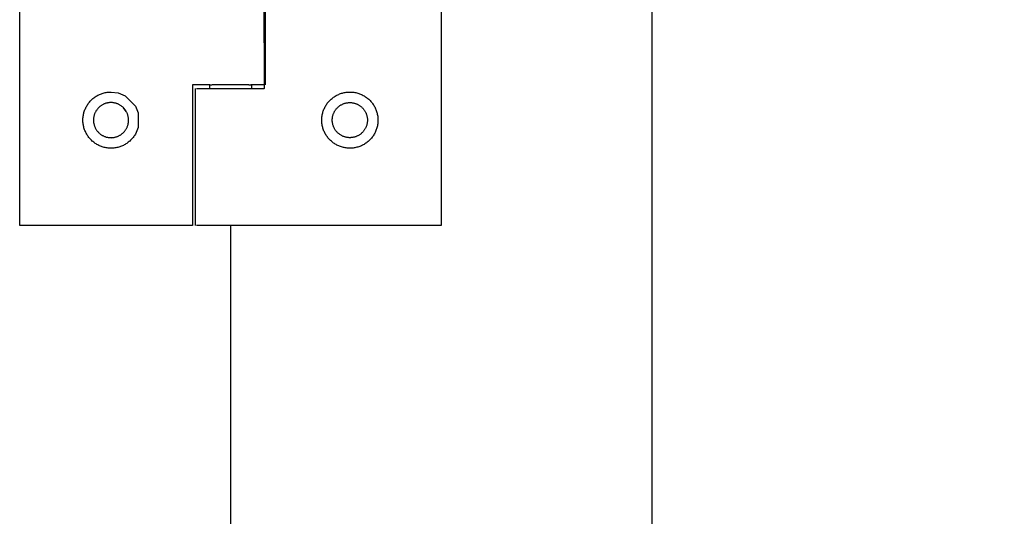
# Model space of a CAD drawing. Units: millimetres. Extents: x -80 to 395, y -200 to 208.
# Drawn here: x 313 to 320, y 26 to 30 of the extents above; entities that cross this region are included whole.
import ezdxf

# ---------------------------------------------------------------- set-up
doc = ezdxf.new("R2010")
doc.units = ezdxf.units.MM
doc.header["$MEASUREMENT"] = 0
doc.layers.add('Layer 06', color=1, linetype='Continuous', true_color=0xff0000)
doc.styles.add('Arial', font='txt', dxfattribs={"height": 2})
doc.dimstyles.new('Default', dxfattribs={"dimtxt": 2, "dimasz": 1.5, "dimexe": 0.5, "dimexo": 1, "dimgap": 0.25, "dimtad": 1, "dimtoh": 1, "dimzin": 1, "dimdsep": 46, "dimtxsty": 'Arial', "dimcen": 0.5, "dimclrd": 256, "dimazin": 0, "dimtfac": 1, "dimtix": 1, "dimtmove": 1, "dimatfit": 3, "dimfxl": 1, "dimtolj": 1, "dimtzin": 1, "dimarcsym": 0})

# ---------------------------------------------------------------- blocks, each defined once
blk = doc.blocks.new('*D48')
at = {"layer": 'Defpoints', "color": 0, "transparency": 16777216}
for p in [(314.2849, 28.3836), (377.2849, 21.3784), (377.2849, 10.7643)]:
    blk.add_point(p, dxfattribs=at)
at = {"layer": 'Layer 06', "color": 0, "lineweight": -2, "transparency": 16777216}
for p, q in [((314.2849, 27.3836), (314.2849, 10.2643)), ((377.2849, 20.3784), (377.2849, 10.2643))]:
    blk.add_line(p, q, dxfattribs=at)
at = {"layer": 'Layer 06', "lineweight": -2, "transparency": 16777216}
blk.add_line((315.7849, 10.7643), (375.7849, 10.7643), dxfattribs=at)
at = {"layer": 'Layer 06', "transparency": 16777216}
for points in [[(315.7849, 11.0143), (315.7849, 10.5143), (314.2849, 10.7643)], [(375.7849, 11.0143), (375.7849, 10.5143), (377.2849, 10.7643)]]:
    blk.add_solid(points, dxfattribs=at)
at = {"layer": 'Layer 06', "color": 0, "transparency": 16777216, "insert": (345.7849, 12.0398), "char_height": 2, "attachment_point": 5, "style": 'Arial'}
blk.add_mtext('\\A1;63.00', dxfattribs=at)

msp = doc.modelspace()

# ---------------------------------------------------------------- linework, layer by layer
at = {"lineweight": -3}
for p, q in [((317.2849, 128.7355), (317.2849, 22.8784)), ((312.7849, 28.3784), (312.7849, 33.3784)), ((315.7849, 33.3784), (315.7849, 28.3784)), ((314.5274, 29.3534), (314.5254, 30.4034)), ((314.5349, 29.3784), (314.5349, 30.3784)), ((314.0149, 29.3784), (314.0149, 28.3784)), ((314.0419, 29.3784), (314.0149, 29.3784)), ((314.0443, 29.3784), (314.0424, 29.3784)), ((314.1392, 29.3784), (314.0444, 29.3784)), ((314.1349, 29.3784), (314.1349, 29.3557)), ((314.1392, 29.3784), (314.1531, 29.3784)), ((314.4153, 29.3784), (314.1549, 29.3784)), ((314.4153, 29.3784), (314.4303, 29.3784)), ((314.5268, 29.3784), (314.43, 29.3784)), ((314.4349, 29.3784), (314.4349, 29.3565)), ((313.3231, 29.2942), (313.3289, 29.298)), ((313.3289, 29.298), (313.3349, 29.3016)), ((313.3349, 29.3016), (313.341, 29.305)), ((313.341, 29.305), (313.3472, 29.3081)), ((313.3472, 29.3081), (313.3535, 29.3111)), ((313.3535, 29.3111), (313.36, 29.3138)), ((313.36, 29.3138), (313.3665, 29.3163)), ((313.3665, 29.3163), (313.3731, 29.3186)), ((313.3731, 29.3186), (313.3798, 29.3206)), ((313.3798, 29.3206), (313.3865, 29.3224)), ((313.3865, 29.3224), (313.3933, 29.324)), ((313.3933, 29.324), (313.4002, 29.3253)), ((313.4002, 29.3253), (313.4071, 29.3264)), ((313.4071, 29.3264), (313.414, 29.3273)), ((313.414, 29.3273), (313.4209, 29.3279)), ((313.4209, 29.3279), (313.4279, 29.3282)), ((313.4279, 29.3282), (313.4349, 29.3284)), ((313.4349, 29.3284), (313.4867, 29.3216)), ((313.4867, 29.3216), (313.5349, 29.3016)), ((313.5349, 29.3016), (313.6081, 29.2284)), ((314.0349, 29.3534), (314.0349, 28.3784)), ((314.043, 29.3534), (314.5254, 29.3534)), ((314.5274, 29.3534), (314.5254, 29.3534)), ((315.019, 29.2914), (315.0248, 29.2953)), ((315.0248, 29.2953), (315.0306, 29.2991)), ((315.0306, 29.2991), (315.0366, 29.3026)), ((315.0366, 29.3026), (315.0427, 29.3059)), ((315.0427, 29.3059), (315.0489, 29.309)), ((315.0489, 29.309), (315.0553, 29.3119)), ((315.0553, 29.3119), (315.0617, 29.3145)), ((315.0617, 29.3145), (315.0682, 29.3169)), ((315.0682, 29.3169), (315.0748, 29.3191)), ((315.0748, 29.3191), (315.0814, 29.3211)), ((315.0814, 29.3211), (315.0881, 29.3229)), ((315.0881, 29.3229), (315.0949, 29.3244)), ((315.0949, 29.3244), (315.1017, 29.3256)), ((315.1017, 29.3256), (315.1086, 29.3267)), ((315.1086, 29.3267), (315.1155, 29.3274)), ((315.1155, 29.3274), (315.1224, 29.328)), ((315.1224, 29.328), (315.1294, 29.3283)), ((315.1294, 29.3283), (315.1363, 29.3284)), ((315.1363, 29.3284), (315.1433, 29.3282)), ((315.1433, 29.3282), (315.1502, 29.3278)), ((315.1502, 29.3278), (315.1571, 29.3272)), ((315.1571, 29.3272), (315.164, 29.3263)), ((315.164, 29.3263), (315.1708, 29.3251)), ((315.1708, 29.3251), (315.1776, 29.3238)), ((315.1776, 29.3238), (315.1844, 29.3222)), ((315.1844, 29.3222), (315.1911, 29.3203)), ((315.1911, 29.3203), (315.1977, 29.3183)), ((315.1977, 29.3183), (315.2043, 29.316)), ((315.2043, 29.316), (315.2107, 29.3135)), ((315.2107, 29.3135), (315.2171, 29.3107)), ((315.2171, 29.3107), (315.2234, 29.3077)), ((315.2234, 29.3077), (315.2296, 29.3046)), ((315.2296, 29.3046), (315.2356, 29.3012)), ((315.2356, 29.3012), (315.2416, 29.2976)), ((315.2416, 29.2976), (315.2474, 29.2938)), ((313.2583, 29.2223), (313.2617, 29.2284)), ((313.2617, 29.2284), (313.2653, 29.2344)), ((313.2653, 29.2344), (313.2691, 29.2402)), ((313.2691, 29.2402), (313.2731, 29.2459)), ((313.2731, 29.2459), (313.2773, 29.2515)), ((313.2773, 29.2515), (313.2817, 29.2569)), ((313.2817, 29.2569), (313.2863, 29.2622)), ((313.2863, 29.2622), (313.291, 29.2673)), ((313.291, 29.2673), (313.296, 29.2722)), ((313.296, 29.2722), (313.3011, 29.277)), ((313.3011, 29.277), (313.3063, 29.2816)), ((313.3063, 29.2816), (313.3118, 29.286)), ((313.3118, 29.286), (313.3173, 29.2902)), ((313.3173, 29.2902), (313.3231, 29.2942)), ((313.3564, 29.2256), (313.3531, 29.2229)), ((313.3599, 29.2283), (313.3564, 29.2256)), ((313.3634, 29.2308), (313.3599, 29.2283)), ((313.367, 29.2333), (313.3634, 29.2308)), ((313.3706, 29.2356), (313.367, 29.2333)), ((313.3744, 29.2377), (313.3706, 29.2356)), ((313.3782, 29.2398), (313.3744, 29.2377)), ((313.3821, 29.2417), (313.3782, 29.2398)), ((313.3861, 29.2434), (313.3821, 29.2417)), ((313.3901, 29.245), (313.3861, 29.2434)), ((313.3942, 29.2465), (313.3901, 29.245)), ((313.3983, 29.2479), (313.3942, 29.2465)), ((313.4025, 29.2491), (313.3983, 29.2479)), ((313.4067, 29.2501), (313.4025, 29.2491)), ((313.4109, 29.251), (313.4067, 29.2501)), ((313.4152, 29.2518), (313.4109, 29.251)), ((313.4195, 29.2524), (313.4152, 29.2518)), ((313.4238, 29.2528), (313.4195, 29.2524)), ((313.4282, 29.2532), (313.4238, 29.2528)), ((313.4325, 29.2533), (313.4282, 29.2532)), ((313.4368, 29.2533), (313.4325, 29.2533)), ((313.4412, 29.2532), (313.4368, 29.2533)), ((313.4455, 29.2529), (313.4412, 29.2532)), ((313.4498, 29.2524), (313.4455, 29.2529)), ((313.4541, 29.2519), (313.4498, 29.2524)), ((313.4584, 29.2511), (313.4541, 29.2519)), ((313.4626, 29.2502), (313.4584, 29.2511)), ((313.4668, 29.2492), (313.4626, 29.2502)), ((313.471, 29.248), (313.4668, 29.2492)), ((313.4751, 29.2467), (313.471, 29.248)), ((313.4792, 29.2452), (313.4751, 29.2467)), ((313.4833, 29.2436), (313.4792, 29.2452)), ((313.4872, 29.2419), (313.4833, 29.2436)), ((313.4911, 29.24), (313.4872, 29.2419)), ((313.495, 29.238), (313.4911, 29.24)), ((313.4987, 29.2358), (313.495, 29.238)), ((313.5024, 29.2335), (313.4987, 29.2358)), ((313.506, 29.2311), (313.5024, 29.2335)), ((313.5096, 29.2286), (313.506, 29.2311)), ((313.513, 29.2259), (313.5096, 29.2286)), ((313.5163, 29.2232), (313.513, 29.2259)), ((313.6081, 29.2284), (313.6281, 29.1802)), ((314.9563, 29.2184), (314.9595, 29.2246)), ((314.9595, 29.2246), (314.963, 29.2306)), ((314.963, 29.2306), (314.9666, 29.2365)), ((314.9666, 29.2365), (314.9705, 29.2423)), ((314.9705, 29.2423), (314.9745, 29.2479)), ((314.9745, 29.2479), (314.9788, 29.2534)), ((314.9788, 29.2534), (314.9832, 29.2588)), ((314.9832, 29.2588), (314.9878, 29.2639)), ((314.9878, 29.2639), (314.9926, 29.269)), ((314.9926, 29.269), (314.9976, 29.2738)), ((314.9976, 29.2738), (315.0027, 29.2785)), ((315.0027, 29.2785), (315.008, 29.283)), ((315.008, 29.283), (315.0134, 29.2873)), ((315.0134, 29.2873), (315.019, 29.2914)), ((315.0538, 29.2235), (315.0572, 29.2263)), ((315.0572, 29.2263), (315.0606, 29.2289)), ((315.0606, 29.2289), (315.0641, 29.2315)), ((315.0641, 29.2315), (315.0678, 29.2339)), ((315.0678, 29.2339), (315.0715, 29.2361)), ((315.0715, 29.2361), (315.0752, 29.2383)), ((315.0752, 29.2383), (315.0791, 29.2403)), ((315.0791, 29.2403), (315.083, 29.2421)), ((315.083, 29.2421), (315.087, 29.2439)), ((315.087, 29.2439), (315.091, 29.2455)), ((315.091, 29.2455), (315.0951, 29.2469)), ((315.0951, 29.2469), (315.0992, 29.2482)), ((315.0992, 29.2482), (315.1034, 29.2494)), ((315.1034, 29.2494), (315.1076, 29.2504)), ((315.1076, 29.2504), (315.1119, 29.2513)), ((315.1119, 29.2513), (315.1162, 29.252)), ((315.1162, 29.252), (315.1205, 29.2526)), ((315.1205, 29.2526), (315.1248, 29.253)), ((315.1248, 29.253), (315.1291, 29.2533)), ((315.1291, 29.2533), (315.1335, 29.2534)), ((315.1335, 29.2534), (315.1378, 29.2534)), ((315.1378, 29.2534), (315.1421, 29.2532)), ((315.1421, 29.2532), (315.1465, 29.2529)), ((315.1465, 29.2529), (315.1508, 29.2524)), ((315.1508, 29.2524), (315.1551, 29.2518)), ((315.1551, 29.2518), (315.1594, 29.251)), ((315.1594, 29.251), (315.1636, 29.2501)), ((315.1636, 29.2501), (315.1678, 29.249)), ((315.1678, 29.249), (315.172, 29.2478)), ((315.172, 29.2478), (315.1761, 29.2464)), ((315.1761, 29.2464), (315.1802, 29.2449)), ((315.1802, 29.2449), (315.1842, 29.2433)), ((315.1842, 29.2433), (315.1881, 29.2415)), ((315.1881, 29.2415), (315.192, 29.2396)), ((315.192, 29.2396), (315.1959, 29.2375)), ((315.1959, 29.2375), (315.1996, 29.2354)), ((315.1996, 29.2354), (315.2033, 29.233)), ((315.2033, 29.233), (315.2069, 29.2306)), ((315.2069, 29.2306), (315.2104, 29.228)), ((315.2104, 29.228), (315.2138, 29.2254)), ((315.2138, 29.2254), (315.2171, 29.2226)), ((315.2474, 29.2938), (315.253, 29.2898)), ((315.253, 29.2898), (315.2586, 29.2856)), ((315.2586, 29.2856), (315.264, 29.2812)), ((315.264, 29.2812), (315.2692, 29.2766)), ((315.2692, 29.2766), (315.2743, 29.2719)), ((315.2743, 29.2719), (315.2791, 29.2669)), ((315.2791, 29.2669), (315.2839, 29.2618)), ((315.2839, 29.2618), (315.2884, 29.2566)), ((315.2884, 29.2566), (315.2928, 29.2512)), ((315.2928, 29.2512), (315.2969, 29.2456)), ((315.2969, 29.2456), (315.3009, 29.2399)), ((315.3009, 29.2399), (315.3047, 29.2341)), ((315.3047, 29.2341), (315.3082, 29.2282)), ((315.3082, 29.2282), (315.3116, 29.2221)), ((313.236, 29.1493), (313.2368, 29.1562)), ((313.2368, 29.1562), (313.2379, 29.1631)), ((313.2379, 29.1631), (313.2393, 29.17)), ((313.2393, 29.17), (313.2408, 29.1768)), ((313.2408, 29.1768), (313.2426, 29.1835)), ((313.2426, 29.1835), (313.2447, 29.1902)), ((313.2447, 29.1902), (313.247, 29.1968)), ((313.247, 29.1968), (313.2495, 29.2033)), ((313.2495, 29.2033), (313.2522, 29.2097)), ((313.2522, 29.2097), (313.2551, 29.216)), ((313.2551, 29.216), (313.2583, 29.2223)), ((313.3133, 29.1572), (313.3124, 29.1529)), ((313.3144, 29.1614), (313.3133, 29.1572)), ((313.3156, 29.1655), (313.3144, 29.1614)), ((313.3169, 29.1696), (313.3156, 29.1655)), ((313.3184, 29.1737), (313.3169, 29.1696)), ((313.3201, 29.1777), (313.3184, 29.1737)), ((313.3219, 29.1817), (313.3201, 29.1777)), ((313.3238, 29.1856), (313.3219, 29.1817)), ((313.3258, 29.1894), (313.3238, 29.1856)), ((313.328, 29.1931), (313.3258, 29.1894)), ((313.3303, 29.1968), (313.328, 29.1931)), ((313.3328, 29.2004), (313.3303, 29.1968)), ((313.3353, 29.2039), (313.3328, 29.2004)), ((313.338, 29.2073), (313.3353, 29.2039)), ((313.3408, 29.2106), (313.338, 29.2073)), ((313.3437, 29.2138), (313.3408, 29.2106)), ((313.3467, 29.217), (313.3437, 29.2138)), ((313.3499, 29.22), (313.3467, 29.217)), ((313.3531, 29.2229), (313.3499, 29.22)), ((313.5196, 29.2203), (313.5163, 29.2232)), ((313.5227, 29.2173), (313.5196, 29.2203)), ((313.5257, 29.2142), (313.5227, 29.2173)), ((313.5432, 29.1909), (313.5233, 29.2168)), ((313.5287, 29.211), (313.5257, 29.2142)), ((313.5315, 29.2077), (313.5287, 29.211)), ((313.5342, 29.2043), (313.5315, 29.2077)), ((313.5367, 29.2008), (313.5342, 29.2043)), ((313.5392, 29.1972), (313.5367, 29.2008)), ((313.5415, 29.1935), (313.5392, 29.1972)), ((313.5437, 29.1898), (313.5415, 29.1935)), ((313.5458, 29.186), (313.5437, 29.1898)), ((313.5477, 29.1821), (313.5458, 29.186)), ((313.5495, 29.1782), (313.5477, 29.1821)), ((313.5512, 29.1741), (313.5495, 29.1782)), ((313.5527, 29.1701), (313.5512, 29.1741)), ((313.5541, 29.166), (313.5527, 29.1701)), ((313.5553, 29.1618), (313.5541, 29.166)), ((313.5564, 29.1576), (313.5553, 29.1618)), ((313.5573, 29.1534), (313.5564, 29.1576)), ((313.6281, 29.1802), (313.6281, 29.0766)), ((314.9363, 29.1523), (314.9373, 29.1592)), ((314.9373, 29.1592), (314.9384, 29.166)), ((314.9384, 29.166), (314.9399, 29.1728)), ((314.9399, 29.1728), (314.9415, 29.1795)), ((314.9415, 29.1795), (314.9434, 29.1862)), ((314.9434, 29.1862), (314.9455, 29.1928)), ((314.9455, 29.1928), (314.9479, 29.1994)), ((314.9479, 29.1994), (314.9505, 29.2058)), ((314.9505, 29.2058), (314.9533, 29.2122)), ((314.9533, 29.2122), (314.9563, 29.2184)), ((315.0125, 29.1539), (315.0134, 29.1581)), ((315.0134, 29.1581), (315.0146, 29.1623)), ((315.0146, 29.1623), (315.0158, 29.1665)), ((315.0158, 29.1665), (315.0172, 29.1706)), ((315.0172, 29.1706), (315.0187, 29.1746)), ((315.0187, 29.1746), (315.0204, 29.1787)), ((315.0204, 29.1787), (315.0222, 29.1826)), ((315.0222, 29.1826), (315.0242, 29.1865)), ((315.0242, 29.1865), (315.0263, 29.1903)), ((315.0263, 29.1903), (315.0285, 29.194)), ((315.0285, 29.194), (315.0308, 29.1977)), ((315.0308, 29.1977), (315.0333, 29.2012)), ((315.0333, 29.2012), (315.0359, 29.2047)), ((315.0359, 29.2047), (315.0386, 29.2081)), ((315.0386, 29.2081), (315.0414, 29.2114)), ((315.0414, 29.2114), (315.0443, 29.2146)), ((315.0443, 29.2146), (315.0474, 29.2177)), ((315.0474, 29.2177), (315.0505, 29.2207)), ((315.0505, 29.2207), (315.0538, 29.2235)), ((315.2171, 29.2226), (315.2203, 29.2197)), ((315.2203, 29.2197), (315.2235, 29.2166)), ((315.2235, 29.2166), (315.2265, 29.2135)), ((315.2265, 29.2135), (315.2294, 29.2103)), ((315.2294, 29.2103), (315.2322, 29.207)), ((315.2322, 29.207), (315.2348, 29.2035)), ((315.2348, 29.2035), (315.2374, 29.2)), ((315.2374, 29.2), (315.2398, 29.1964)), ((315.2398, 29.1964), (315.2421, 29.1927)), ((315.2421, 29.1927), (315.2443, 29.189)), ((315.2443, 29.189), (315.2463, 29.1851)), ((315.2463, 29.1851), (315.2482, 29.1812)), ((315.2482, 29.1812), (315.25, 29.1773)), ((315.25, 29.1773), (315.2516, 29.1733)), ((315.2516, 29.1733), (315.2531, 29.1692)), ((315.2531, 29.1692), (315.2544, 29.1651)), ((315.2544, 29.1651), (315.2556, 29.1609)), ((315.2556, 29.1609), (315.2567, 29.1567)), ((315.2567, 29.1567), (315.2576, 29.1524)), ((315.3116, 29.2221), (315.3148, 29.2159)), ((315.3148, 29.2159), (315.3177, 29.2096)), ((315.3177, 29.2096), (315.3204, 29.2032)), ((315.3204, 29.2032), (315.3229, 29.1967)), ((315.3229, 29.1967), (315.3251, 29.1902)), ((315.3251, 29.1902), (315.3272, 29.1835)), ((315.3272, 29.1835), (315.329, 29.1768)), ((315.329, 29.1768), (315.3305, 29.17)), ((315.3305, 29.17), (315.3319, 29.1632)), ((315.3319, 29.1632), (315.3329, 29.1564)), ((315.3329, 29.1564), (315.3338, 29.1495)), ((313.2349, 29.1284), (313.235, 29.1354)), ((313.235, 29.1214), (313.2349, 29.1284)), ((313.235, 29.1354), (313.2354, 29.1423)), ((313.2354, 29.1144), (313.235, 29.1214)), ((313.2354, 29.1423), (313.236, 29.1493)), ((313.236, 29.1075), (313.2354, 29.1144)), ((313.2368, 29.1005), (313.236, 29.1075)), ((313.2379, 29.0936), (313.2368, 29.1005)), ((313.2393, 29.0868), (313.2379, 29.0936)), ((313.2408, 29.08), (313.2393, 29.0868)), ((313.31, 29.1314), (313.3099, 29.127)), ((313.3099, 29.127), (313.3101, 29.1227)), ((313.3101, 29.1357), (313.31, 29.1314)), ((313.3105, 29.14), (313.3101, 29.1357)), ((313.3101, 29.1227), (313.3103, 29.1184)), ((313.3103, 29.1184), (313.3107, 29.1141)), ((313.3109, 29.1444), (313.3105, 29.14)), ((313.3107, 29.1141), (313.3113, 29.1098)), ((313.3116, 29.1486), (313.3109, 29.1444)), ((313.3113, 29.1098), (313.312, 29.1055)), ((313.3124, 29.1529), (313.3116, 29.1486)), ((313.312, 29.1055), (313.3129, 29.1012)), ((313.3129, 29.1012), (313.3139, 29.097)), ((313.3139, 29.097), (313.3151, 29.0928)), ((313.3151, 29.0928), (313.3164, 29.0887)), ((313.3164, 29.0887), (313.3178, 29.0846)), ((313.3178, 29.0846), (313.3194, 29.0806)), ((313.5505, 29.081), (313.5521, 29.0851)), ((313.5521, 29.0851), (313.5536, 29.0891)), ((313.5536, 29.0891), (313.5548, 29.0933)), ((313.5548, 29.0933), (313.556, 29.0975)), ((313.556, 29.0975), (313.557, 29.1017)), ((313.557, 29.1017), (313.5578, 29.106)), ((313.5581, 29.1491), (313.5573, 29.1534)), ((313.5578, 29.106), (313.5585, 29.1102)), ((313.5588, 29.1448), (313.5581, 29.1491)), ((313.5585, 29.1102), (313.5591, 29.1145)), ((313.5593, 29.1405), (313.5588, 29.1448)), ((313.5591, 29.1145), (313.5595, 29.1189)), ((313.5596, 29.1362), (313.5593, 29.1405)), ((313.5595, 29.1189), (313.5598, 29.1232)), ((313.5598, 29.1319), (313.5596, 29.1362)), ((313.5599, 29.1275), (313.5598, 29.1319)), ((313.5598, 29.1232), (313.5599, 29.1275)), ((314.9349, 29.1315), (314.9351, 29.1385)), ((314.9349, 29.1246), (314.9349, 29.1315)), ((314.9352, 29.1176), (314.9349, 29.1246)), ((314.9351, 29.1385), (314.9356, 29.1454)), ((314.9357, 29.1107), (314.9352, 29.1176)), ((314.9356, 29.1454), (314.9363, 29.1523)), ((314.9364, 29.1038), (314.9357, 29.1107)), ((314.9374, 29.0969), (314.9364, 29.1038)), ((314.9386, 29.0901), (314.9374, 29.0969)), ((314.94, 29.0833), (314.9386, 29.0901)), ((315.0099, 29.1324), (315.0101, 29.1367)), ((315.0099, 29.128), (315.0099, 29.1324)), ((315.0099, 29.1237), (315.0099, 29.128)), ((315.0102, 29.1194), (315.0099, 29.1237)), ((315.0101, 29.1367), (315.0105, 29.141)), ((315.0106, 29.115), (315.0102, 29.1194)), ((315.0105, 29.141), (315.011, 29.1453)), ((315.0111, 29.1107), (315.0106, 29.115)), ((315.011, 29.1453), (315.0117, 29.1496)), ((315.0118, 29.1064), (315.0111, 29.1107)), ((315.0117, 29.1496), (315.0125, 29.1539)), ((315.0126, 29.1022), (315.0118, 29.1064)), ((315.0136, 29.098), (315.0126, 29.1022)), ((315.0147, 29.0938), (315.0136, 29.098)), ((315.016, 29.0896), (315.0147, 29.0938)), ((315.0174, 29.0855), (315.016, 29.0896)), ((315.019, 29.0815), (315.0174, 29.0855)), ((315.2533, 29.0882), (315.2518, 29.0841)), ((315.2546, 29.0923), (315.2533, 29.0882)), ((315.2558, 29.0965), (315.2546, 29.0923)), ((315.2568, 29.1007), (315.2558, 29.0965)), ((315.2577, 29.105), (315.2568, 29.1007)), ((315.2576, 29.1524), (315.2584, 29.1482)), ((315.2585, 29.1092), (315.2577, 29.105)), ((315.2584, 29.1482), (315.259, 29.1439)), ((315.2591, 29.1135), (315.2585, 29.1092)), ((315.259, 29.1439), (315.2594, 29.1395)), ((315.2595, 29.1179), (315.2591, 29.1135)), ((315.2594, 29.1395), (315.2597, 29.1352)), ((315.2598, 29.1222), (315.2595, 29.1179)), ((315.2597, 29.1352), (315.2599, 29.1309)), ((315.2599, 29.1265), (315.2598, 29.1222)), ((315.2599, 29.1309), (315.2599, 29.1265)), ((315.3307, 29.0873), (315.3291, 29.0806)), ((315.332, 29.0941), (315.3307, 29.0873)), ((315.333, 29.101), (315.332, 29.0941)), ((315.3339, 29.1079), (315.333, 29.101)), ((315.3338, 29.1495), (315.3344, 29.1426)), ((315.3345, 29.1148), (315.3339, 29.1079)), ((315.3344, 29.1426), (315.3348, 29.1356)), ((315.3348, 29.1217), (315.3345, 29.1148)), ((315.3348, 29.1356), (315.3349, 29.1287)), ((315.3349, 29.1287), (315.3348, 29.1217)), ((313.2426, 29.0732), (313.2408, 29.08)), ((313.2447, 29.0666), (313.2426, 29.0732)), ((313.247, 29.06), (313.2447, 29.0666)), ((313.2495, 29.0535), (313.247, 29.06)), ((313.2522, 29.047), (313.2495, 29.0535)), ((313.2551, 29.0407), (313.2522, 29.047)), ((313.2583, 29.0345), (313.2551, 29.0407)), ((313.2617, 29.0284), (313.2583, 29.0345)), ((313.2653, 29.0224), (313.2617, 29.0284)), ((313.2691, 29.0165), (313.2653, 29.0224)), ((313.2731, 29.0108), (313.2691, 29.0165)), ((313.3194, 29.0806), (313.3212, 29.0766)), ((313.3212, 29.0766), (313.323, 29.0727)), ((313.323, 29.0727), (313.325, 29.0688)), ((313.325, 29.0688), (313.3271, 29.0651)), ((313.3271, 29.0651), (313.3294, 29.0613)), ((313.3294, 29.0613), (313.3318, 29.0577)), ((313.3318, 29.0577), (313.3343, 29.0542)), ((313.3343, 29.0542), (313.3369, 29.0507)), ((313.3369, 29.0507), (313.3397, 29.0474)), ((313.3397, 29.0474), (313.3426, 29.0441)), ((313.3426, 29.0441), (313.3455, 29.041)), ((313.3455, 29.041), (313.3486, 29.0379)), ((313.3486, 29.0379), (313.3518, 29.035)), ((313.3518, 29.035), (313.3551, 29.0322)), ((313.3551, 29.0322), (313.3585, 29.0295)), ((313.3585, 29.0295), (313.362, 29.0269)), ((313.362, 29.0269), (313.3655, 29.0244)), ((313.3655, 29.0244), (313.3692, 29.0221)), ((313.3692, 29.0221), (313.3729, 29.0198)), ((313.3729, 29.0198), (313.3767, 29.0178)), ((313.3767, 29.0178), (313.3806, 29.0158)), ((313.3806, 29.0158), (313.3845, 29.014)), ((313.4857, 29.0142), (313.4896, 29.016)), ((313.4896, 29.016), (313.4935, 29.018)), ((313.4935, 29.018), (313.4973, 29.0201)), ((313.4973, 29.0201), (313.501, 29.0223)), ((313.501, 29.0223), (313.5046, 29.0247)), ((313.5046, 29.0247), (313.5082, 29.0271)), ((313.5082, 29.0271), (313.5117, 29.0298)), ((313.5117, 29.0298), (313.515, 29.0325)), ((313.515, 29.0325), (313.5183, 29.0353)), ((313.5183, 29.0353), (313.5215, 29.0383)), ((313.5215, 29.0383), (313.5246, 29.0413)), ((313.5246, 29.0413), (313.5275, 29.0445)), ((313.5275, 29.0445), (313.5304, 29.0478)), ((313.5304, 29.0478), (313.5331, 29.0511)), ((313.5331, 29.0511), (313.5358, 29.0546)), ((313.5358, 29.0546), (313.5383, 29.0581)), ((313.5383, 29.0581), (313.5406, 29.0618)), ((313.5406, 29.0618), (313.5429, 29.0655)), ((313.5429, 29.0655), (313.545, 29.0692)), ((313.545, 29.0692), (313.547, 29.0731)), ((313.547, 29.0731), (313.5488, 29.077)), ((313.5488, 29.077), (313.5505, 29.081)), ((313.6007, 29.0165), (313.5967, 29.0108)), ((313.6045, 29.0224), (313.6007, 29.0165)), ((313.6081, 29.0284), (313.6045, 29.0224)), ((313.6281, 29.0766), (313.6081, 29.0284)), ((314.9417, 29.0766), (314.94, 29.0833)), ((314.9436, 29.0699), (314.9417, 29.0766)), ((314.9458, 29.0633), (314.9436, 29.0699)), ((314.9481, 29.0568), (314.9458, 29.0633)), ((314.9507, 29.0503), (314.9481, 29.0568)), ((314.9535, 29.044), (314.9507, 29.0503)), ((314.9566, 29.0377), (314.9535, 29.044)), ((314.9598, 29.0316), (314.9566, 29.0377)), ((314.9633, 29.0256), (314.9598, 29.0316)), ((314.967, 29.0197), (314.9633, 29.0256)), ((314.9708, 29.0139), (314.967, 29.0197)), ((315.0207, 29.0775), (315.019, 29.0815)), ((315.0225, 29.0735), (315.0207, 29.0775)), ((315.0245, 29.0697), (315.0225, 29.0735)), ((315.0266, 29.0659), (315.0245, 29.0697)), ((315.0288, 29.0621), (315.0266, 29.0659)), ((315.0312, 29.0585), (315.0288, 29.0621)), ((315.0337, 29.0549), (315.0312, 29.0585)), ((315.0363, 29.0515), (315.0337, 29.0549)), ((315.039, 29.0481), (315.0363, 29.0515)), ((315.0419, 29.0448), (315.039, 29.0481)), ((315.0448, 29.0416), (315.0419, 29.0448)), ((315.0479, 29.0386), (315.0448, 29.0416)), ((315.051, 29.0356), (315.0479, 29.0386)), ((315.0543, 29.0328), (315.051, 29.0356)), ((315.0577, 29.03), (315.0543, 29.0328)), ((315.0611, 29.0274), (315.0577, 29.03)), ((315.0647, 29.0249), (315.0611, 29.0274)), ((315.0683, 29.0225), (315.0647, 29.0249)), ((315.072, 29.0203), (315.0683, 29.0225)), ((315.0758, 29.0182), (315.072, 29.0203)), ((315.0797, 29.0162), (315.0758, 29.0182)), ((315.0836, 29.0143), (315.0797, 29.0162)), ((315.0876, 29.0126), (315.0836, 29.0143)), ((315.1888, 29.0155), (315.1848, 29.0137)), ((315.1926, 29.0175), (315.1888, 29.0155)), ((315.1965, 29.0195), (315.1926, 29.0175)), ((315.2002, 29.0217), (315.1965, 29.0195)), ((315.2039, 29.0241), (315.2002, 29.0217)), ((315.2074, 29.0265), (315.2039, 29.0241)), ((315.2109, 29.0291), (315.2074, 29.0265)), ((315.2143, 29.0318), (315.2109, 29.0291)), ((315.2176, 29.0346), (315.2143, 29.0318)), ((315.2208, 29.0375), (315.2176, 29.0346)), ((315.2239, 29.0406), (315.2208, 29.0375)), ((315.2269, 29.0437), (315.2239, 29.0406)), ((315.2298, 29.047), (315.2269, 29.0437)), ((315.2326, 29.0503), (315.2298, 29.047)), ((315.2352, 29.0537), (315.2326, 29.0503)), ((315.2378, 29.0573), (315.2352, 29.0537)), ((315.2402, 29.0609), (315.2378, 29.0573)), ((315.2424, 29.0646), (315.2402, 29.0609)), ((315.2446, 29.0683), (315.2424, 29.0646)), ((315.2466, 29.0722), (315.2446, 29.0683)), ((315.2485, 29.0761), (315.2466, 29.0722)), ((315.2502, 29.0801), (315.2485, 29.0761)), ((315.2518, 29.0841), (315.2502, 29.0801)), ((315.3013, 29.0173), (315.2973, 29.0116)), ((315.305, 29.0232), (315.3013, 29.0173)), ((315.3086, 29.0291), (315.305, 29.0232)), ((315.3119, 29.0352), (315.3086, 29.0291)), ((315.315, 29.0414), (315.3119, 29.0352)), ((315.3179, 29.0477), (315.315, 29.0414)), ((315.3206, 29.0541), (315.3179, 29.0477)), ((315.3231, 29.0606), (315.3206, 29.0541)), ((315.3253, 29.0672), (315.3231, 29.0606)), ((315.3273, 29.0738), (315.3253, 29.0672)), ((315.3291, 29.0806), (315.3273, 29.0738)), ((313.2773, 29.0052), (313.2731, 29.0108)), ((313.2817, 28.9998), (313.2773, 29.0052)), ((313.2863, 28.9945), (313.2817, 28.9998)), ((313.291, 28.9894), (313.2863, 28.9945)), ((313.296, 28.9845), (313.291, 28.9894)), ((313.3011, 28.9797), (313.296, 28.9845)), ((313.3063, 28.9752), (313.3011, 28.9797)), ((313.3118, 28.9708), (313.3063, 28.9752)), ((313.3173, 28.9666), (313.3118, 28.9708)), ((313.3231, 28.9626), (313.3173, 28.9666)), ((313.3289, 28.9588), (313.3231, 28.9626)), ((313.3349, 28.9552), (313.3289, 28.9588)), ((313.341, 28.9518), (313.3349, 28.9552)), ((313.3472, 28.9486), (313.341, 28.9518)), ((313.3535, 28.9457), (313.3472, 28.9486)), ((313.36, 28.9429), (313.3535, 28.9457)), ((313.3845, 29.014), (313.3885, 29.0123)), ((313.3885, 29.0123), (313.3926, 29.0108)), ((313.3926, 29.0108), (313.3967, 29.0094)), ((313.3967, 29.0094), (313.4009, 29.0081)), ((313.4009, 29.0081), (313.4051, 29.007)), ((313.4051, 29.007), (313.4093, 29.006)), ((313.4093, 29.006), (313.4135, 29.0052)), ((313.4135, 29.0052), (313.4178, 29.0046)), ((313.4178, 29.0046), (313.4221, 29.004)), ((313.4221, 29.004), (313.4265, 29.0037)), ((313.4265, 29.0037), (313.4308, 29.0035)), ((313.4308, 29.0035), (313.4351, 29.0034)), ((313.4351, 29.0034), (313.4395, 29.0035)), ((313.4395, 29.0035), (313.4438, 29.0037)), ((313.4438, 29.0037), (313.4481, 29.0041)), ((313.4481, 29.0041), (313.4524, 29.0046)), ((313.4524, 29.0046), (313.4567, 29.0053)), ((313.4567, 29.0053), (313.461, 29.0061)), ((313.461, 29.0061), (313.4652, 29.0071)), ((313.4652, 29.0071), (313.4694, 29.0082)), ((313.4694, 29.0082), (313.4735, 29.0095)), ((313.4735, 29.0095), (313.4776, 29.0109)), ((313.4776, 29.0109), (313.4817, 29.0125)), ((313.4817, 29.0125), (313.4857, 29.0142)), ((313.5162, 28.9457), (313.5098, 28.9429)), ((313.5226, 28.9486), (313.5162, 28.9457)), ((313.5288, 28.9518), (313.5226, 28.9486)), ((313.5349, 28.9552), (313.5288, 28.9518)), ((313.5409, 28.9588), (313.5349, 28.9552)), ((313.5467, 28.9626), (313.5409, 28.9588)), ((313.5524, 28.9666), (313.5467, 28.9626)), ((313.558, 28.9708), (313.5524, 28.9666)), ((313.5634, 28.9752), (313.558, 28.9708)), ((313.5687, 28.9797), (313.5634, 28.9752)), ((313.5738, 28.9845), (313.5687, 28.9797)), ((313.5788, 28.9894), (313.5738, 28.9845)), ((313.5835, 28.9945), (313.5788, 28.9894)), ((313.5881, 28.9998), (313.5835, 28.9945)), ((313.5925, 29.0052), (313.5881, 28.9998)), ((313.5967, 29.0108), (313.5925, 29.0052)), ((314.9749, 29.0083), (314.9708, 29.0139)), ((314.9792, 29.0028), (314.9749, 29.0083)), ((314.9836, 28.9975), (314.9792, 29.0028)), ((314.9883, 28.9923), (314.9836, 28.9975)), ((314.9931, 28.9873), (314.9883, 28.9923)), ((314.9981, 28.9825), (314.9931, 28.9873)), ((315.0032, 28.9778), (314.9981, 28.9825)), ((315.0085, 28.9733), (315.0032, 28.9778)), ((315.014, 28.969), (315.0085, 28.9733)), ((315.0196, 28.9649), (315.014, 28.969)), ((315.0253, 28.961), (315.0196, 28.9649)), ((315.0312, 28.9573), (315.0253, 28.961)), ((315.0372, 28.9538), (315.0312, 28.9573)), ((315.0433, 28.9506), (315.0372, 28.9538)), ((315.0495, 28.9475), (315.0433, 28.9506)), ((315.0558, 28.9446), (315.0495, 28.9475)), ((315.0623, 28.942), (315.0558, 28.9446)), ((315.0917, 29.011), (315.0876, 29.0126)), ((315.0958, 29.0096), (315.0917, 29.011)), ((315.0999, 29.0083), (315.0958, 29.0096)), ((315.1041, 29.0072), (315.0999, 29.0083)), ((315.1083, 29.0062), (315.1041, 29.0072)), ((315.1126, 29.0053), (315.1083, 29.0062)), ((315.1168, 29.0046), (315.1126, 29.0053)), ((315.1212, 29.0041), (315.1168, 29.0046)), ((315.1255, 29.0037), (315.1212, 29.0041)), ((315.1298, 29.0034), (315.1255, 29.0037)), ((315.1341, 29.0033), (315.1298, 29.0034)), ((315.1385, 29.0034), (315.1341, 29.0033)), ((315.1428, 29.0036), (315.1385, 29.0034)), ((315.1472, 29.0039), (315.1428, 29.0036)), ((315.1515, 29.0044), (315.1472, 29.0039)), ((315.1558, 29.0051), (315.1515, 29.0044)), ((315.16, 29.0059), (315.1558, 29.0051)), ((315.1643, 29.0068), (315.16, 29.0059)), ((315.1685, 29.0079), (315.1643, 29.0068)), ((315.1726, 29.0092), (315.1685, 29.0079)), ((315.1767, 29.0105), (315.1726, 29.0092)), ((315.1808, 29.0121), (315.1767, 29.0105)), ((315.1848, 29.0137), (315.1808, 29.0121)), ((315.2177, 28.9463), (315.2113, 28.9435)), ((315.224, 28.9493), (315.2177, 28.9463)), ((315.2301, 28.9525), (315.224, 28.9493)), ((315.2362, 28.9559), (315.2301, 28.9525)), ((315.2421, 28.9595), (315.2362, 28.9559)), ((315.2479, 28.9633), (315.2421, 28.9595)), ((315.2536, 28.9673), (315.2479, 28.9633)), ((315.2591, 28.9716), (315.2536, 28.9673)), ((315.2644, 28.976), (315.2591, 28.9716)), ((315.2697, 28.9806), (315.2644, 28.976)), ((315.2747, 28.9853), (315.2697, 28.9806)), ((315.2796, 28.9903), (315.2747, 28.9853)), ((315.2843, 28.9954), (315.2796, 28.9903)), ((315.2888, 29.0006), (315.2843, 28.9954)), ((315.2932, 29.0061), (315.2888, 29.0006)), ((315.2973, 29.0116), (315.2932, 29.0061)), ((313.3665, 28.9404), (313.36, 28.9429)), ((313.3731, 28.9382), (313.3665, 28.9404)), ((313.3798, 28.9361), (313.3731, 28.9382)), ((313.3865, 28.9343), (313.3798, 28.9361)), ((313.3933, 28.9327), (313.3865, 28.9343)), ((313.4002, 28.9314), (313.3933, 28.9327)), ((313.4071, 28.9303), (313.4002, 28.9314)), ((313.414, 28.9295), (313.4071, 28.9303)), ((313.4209, 28.9289), (313.414, 28.9295)), ((313.4279, 28.9285), (313.4209, 28.9289)), ((313.4349, 28.9284), (313.4279, 28.9285)), ((313.4419, 28.9285), (313.4349, 28.9284)), ((313.4488, 28.9289), (313.4419, 28.9285)), ((313.4558, 28.9295), (313.4488, 28.9289)), ((313.4627, 28.9303), (313.4558, 28.9295)), ((313.4696, 28.9314), (313.4627, 28.9303)), ((313.4765, 28.9327), (313.4696, 28.9314)), ((313.4833, 28.9343), (313.4765, 28.9327)), ((313.49, 28.9361), (313.4833, 28.9343)), ((313.4967, 28.9382), (313.49, 28.9361)), ((313.5033, 28.9404), (313.4967, 28.9382)), ((313.5098, 28.9429), (313.5033, 28.9404)), ((315.0688, 28.9396), (315.0623, 28.942)), ((315.0754, 28.9374), (315.0688, 28.9396)), ((315.082, 28.9355), (315.0754, 28.9374)), ((315.0888, 28.9337), (315.082, 28.9355)), ((315.0955, 28.9323), (315.0888, 28.9337)), ((315.1024, 28.931), (315.0955, 28.9323)), ((315.1092, 28.93), (315.1024, 28.931)), ((315.1161, 28.9292), (315.1092, 28.93)), ((315.1231, 28.9287), (315.1161, 28.9292)), ((315.13, 28.9284), (315.1231, 28.9287)), ((315.137, 28.9284), (315.13, 28.9284)), ((315.1439, 28.9285), (315.137, 28.9284)), ((315.1508, 28.929), (315.1439, 28.9285)), ((315.1577, 28.9297), (315.1508, 28.929)), ((315.1646, 28.9306), (315.1577, 28.9297)), ((315.1715, 28.9317), (315.1646, 28.9306)), ((315.1783, 28.9331), (315.1715, 28.9317)), ((315.185, 28.9347), (315.1783, 28.9331)), ((315.1917, 28.9366), (315.185, 28.9347)), ((315.1983, 28.9387), (315.1917, 28.9366)), ((315.2049, 28.941), (315.1983, 28.9387)), ((315.2113, 28.9435), (315.2049, 28.941)), ((314.2849, 28.3836), (314.2849, 22.8784)), ((314.0149, 28.3784), (312.7849, 28.3784)), ((314.5254, 28.3784), (314.043, 28.3784)), ((315.7849, 28.3784), (314.5274, 28.3784))]:
    msp.add_line(p, q, dxfattribs=at)

# ---------------------------------------------------------------- dimensions: what is measured, and where the dimension line sits
at = {"layer": 'Layer 06'}
dim = msp.add_linear_dim(base=(377.2849, 10.7643), p1=(314.2849, 28.3836), p2=(377.2849, 21.3784), dimstyle='Default', dxfattribs=at)
dim.commit()
dim.dimension.update_dxf_attribs({"geometry": '*D48', "text_midpoint": (345.7849, 12.0398)})

doc.saveas('drawing.dxf')
